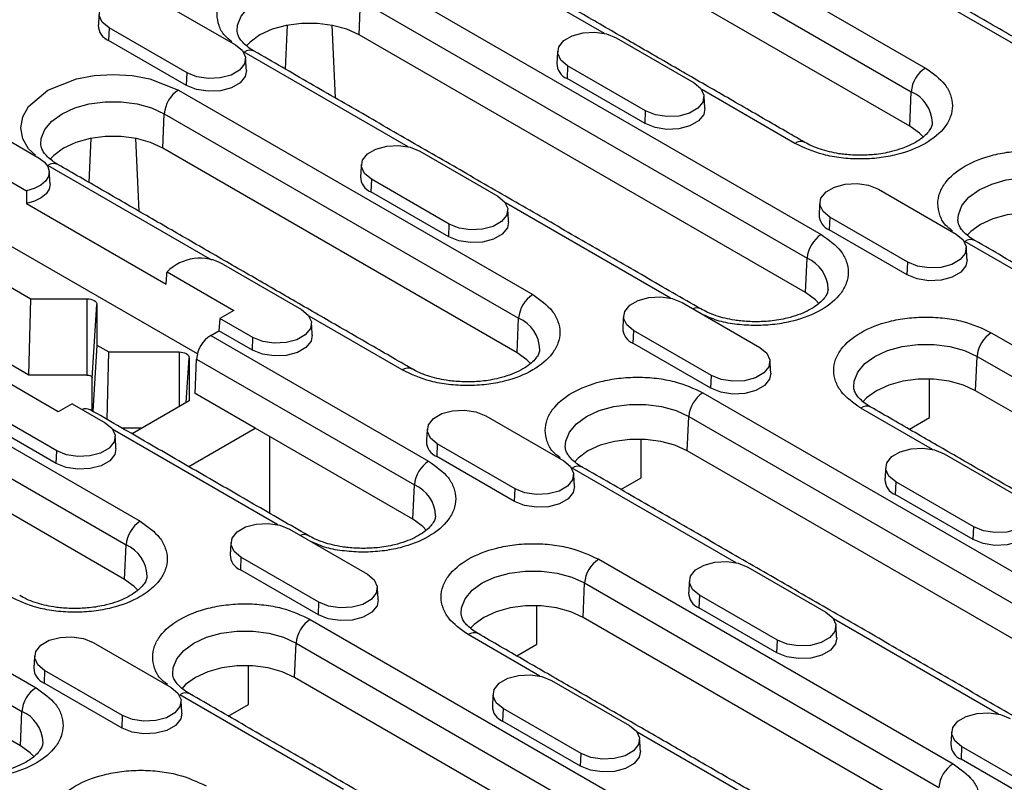
# Model space of a CAD drawing. Extents: x 274 to 5878, y 309 to 4347.
# Drawn here: x 2935 to 3013, y 2307 to 2368 of the extents above; entities that cross this region are included whole.
import ezdxf

# ---------------------------------------------------------------- set-up
doc = ezdxf.new("R2010")
doc.units = 0
doc.layers.add('DUENN-18', color=10, linetype='CONTINUOUS')

msp = doc.modelspace()

# ---------------------------------------------------------------- linework, layer by layer
at = {"layer": 'DUENN-18'}
for p, q in [((2978.6465, 2380.2077), (3006.9308, 2363.8795)), ((2977.5167, 2378.3174), (3005.801, 2361.9892)), ((3005.6793, 2359.2376), (2977.395, 2375.5658)), ((2981.311, 2366.6358), (2968.2239, 2374.1908)), ((2962.977, 2371.1619), (2998.6152, 2350.5884)), ((3015.798, 2364.7532), (3004.8094, 2371.0968)), ((2945.6439, 2369.3199), (2951.8664, 2365.7277)), ((2961.7255, 2366.52), (2961.8472, 2369.2716)), ((2961.8472, 2369.2716), (2997.4854, 2348.6981)), ((2941.773, 2367.0853), (2941.7285, 2366.0798)), ((2947.9955, 2363.4931), (2941.773, 2367.0853)), ((2955.9832, 2367.2987), (2955.8202, 2363.8008)), ((2959.5482, 2367.2987), (2959.8188, 2361.4924)), ((2947.9511, 2362.4876), (2941.7285, 2366.0798)), ((2997.3637, 2345.9465), (2961.7255, 2366.52)), ((2982.2437, 2366.2829), (2988.4662, 2362.6907)), ((2965.6415, 2357.59), (2952.5544, 2365.145)), ((2947.9511, 2362.4876), (2947.9955, 2363.4931)), ((2978.3728, 2364.0483), (2978.3284, 2363.0427)), ((2984.5954, 2360.4561), (2978.3728, 2364.0483)), ((2984.5509, 2359.4506), (2978.3284, 2363.0427)), ((2947.3075, 2362.1161), (2975.5918, 2345.7879)), ((2996.5082, 2357.8627), (2989.0776, 2362.1522)), ((3005.6793, 2359.2376), (3005.801, 2361.9892)), ((2929.9744, 2360.2741), (2936.1969, 2356.6819)), ((2984.5509, 2359.4506), (2984.5954, 2360.4561)), ((2925.4636, 2359.692), (2935.1885, 2354.0779)), ((2946.056, 2357.4742), (2946.1777, 2360.2258)), ((2946.1777, 2360.2258), (2974.462, 2343.8976)), ((2948.8156, 2341.0552), (2918.9314, 2358.3069)), ((2940.3137, 2358.2529), (2940.1507, 2354.755)), ((2943.8787, 2358.2529), (2944.1493, 2352.4466)), ((2974.3403, 2341.146), (2946.056, 2357.4742)), ((2966.5742, 2357.2371), (2972.7968, 2353.6449)), ((2949.972, 2348.5442), (2936.8849, 2356.0992)), ((2962.7034, 2355.0025), (2962.6589, 2353.9969)), ((2968.9259, 2351.4103), (2962.7034, 2355.0025)), ((2968.8814, 2350.4048), (2962.6589, 2353.9969)), ((3003.1741, 2354.2), (3009.3966, 2350.6078)), ((2922.3255, 2353.0819), (2935.5262, 2345.4613)), ((2935.172, 2353.0562), (2946.3215, 2346.6198)), ((2986.5719, 2345.5072), (2973.4082, 2353.1064)), ((2999.3032, 2351.9654), (2999.2587, 2350.9599)), ((3005.5257, 2348.3732), (2999.3032, 2351.9654)), ((2968.8814, 2350.4048), (2968.9259, 2351.4103)), ((3005.4813, 2347.3677), (2999.2587, 2350.9599)), ((3023.1717, 2342.4701), (3010.0846, 2350.0252)), ((2997.3637, 2345.9465), (2997.4854, 2348.6981)), ((2950.9047, 2348.1913), (2957.1273, 2344.5991)), ((3005.4813, 2347.3677), (3005.5257, 2348.3732)), ((2935.3699, 2339.3644), (2922.0236, 2347.0691)), ((2946.394, 2347.6091), (2951.7251, 2344.5315)), ((2935.3699, 2339.3644), (2935.5262, 2345.4613)), ((2935.5262, 2345.4613), (2940.0032, 2345.4613)), ((2940.0032, 2345.4613), (2940.0032, 2339.3644)), ((2940.4258, 2339.1204), (2940.8032, 2344.9995)), ((2940.8032, 2344.9995), (2940.8032, 2341.7619)), ((2951.7251, 2344.5315), (2950.6139, 2343.89)), ((2987.5046, 2345.1542), (2993.7271, 2341.562)), ((2915.9686, 2344.0245), (2944.2528, 2327.6963)), ((2950.6139, 2343.89), (2950.5249, 2342.9101)), ((2953.2564, 2342.3645), (2950.6139, 2343.89)), ((2965.1692, 2339.7711), (2957.7387, 2344.0606)), ((2974.3403, 2341.146), (2974.462, 2343.8976)), ((2949.8814, 2342.5386), (2950.5249, 2342.9101)), ((2949.8814, 2342.5386), (2967.2762, 2332.4968)), ((2953.2119, 2341.3589), (2950.5249, 2342.9101)), ((2953.2119, 2341.3589), (2953.2564, 2342.3645)), ((2983.6337, 2342.9196), (2983.5892, 2341.9141)), ((2989.8563, 2339.3274), (2983.6337, 2342.9196)), ((3012.1916, 2342.7509), (3040.4759, 2326.4227)), ((2914.8387, 2342.1342), (2943.123, 2325.806)), ((2940.8032, 2341.7619), (2940.4693, 2336.4794)), ((2940.8032, 2341.7619), (2941.7488, 2341.216)), ((2989.8118, 2338.3219), (2983.5892, 2341.9141)), ((2941.6105, 2335.8206), (2941.7488, 2341.216)), ((2941.7488, 2341.216), (2947.3571, 2341.216)), ((2947.3571, 2341.216), (2947.3571, 2336.8354)), ((2947.9267, 2337.1642), (2948.1571, 2340.7542)), ((2948.1571, 2340.7542), (2948.1571, 2337.2972)), ((2948.6299, 2337.8967), (2948.7516, 2340.6483)), ((2948.7516, 2340.6483), (2966.1464, 2330.6065)), ((3010.9401, 2338.109), (3011.0618, 2340.8606)), ((3011.0618, 2340.8606), (3039.3461, 2324.5324)), ((2943.0013, 2323.0544), (2914.717, 2339.3826)), ((2937.704, 2336.4373), (2932.3728, 2339.5149)), ((2940.0032, 2339.3644), (2935.3699, 2339.3644)), ((2940.4259, 2336.5045), (2940.4258, 2339.1204)), ((2989.8118, 2338.3219), (2989.8563, 2339.3274)), ((3007.2632, 2335.9669), (3007.2632, 2339.0517)), ((2953.4382, 2335.1209), (2948.6299, 2337.8967)), ((2989.1682, 2337.9504), (3024.8064, 2317.3769)), ((3039.2244, 2321.7808), (3010.9401, 2338.109)), ((2937.5869, 2333.3187), (2931.3644, 2336.9109)), ((2938.8152, 2337.0788), (2937.704, 2336.4373)), ((2938.8152, 2337.0788), (2941.4578, 2335.5533)), ((2948.1571, 2337.2972), (2943.6049, 2334.6693)), ((3007.5022, 2333.4243), (3001.769, 2336.734)), ((2937.5425, 2332.3131), (2931.3199, 2335.9053)), ((2971.8351, 2336.1084), (2978.0576, 2332.5162)), ((2987.9167, 2333.3085), (2988.0384, 2336.0601)), ((2988.0384, 2336.0601), (3023.6766, 2315.4866)), ((3005.6491, 2335.0351), (3007.2632, 2335.9669)), ((2944.384, 2335.1191), (2942.8257, 2335.1191)), ((2948.1304, 2332.0568), (2953.4382, 2335.1209)), ((2966.0247, 2327.8549), (2953.4382, 2335.1209)), ((2900.2991, 2334.9787), (2935.9373, 2314.4052)), ((2955.2329, 2327.4156), (2942.0692, 2335.0148)), ((2954.5696, 2334.4678), (2954.5696, 2328.3395)), ((2967.9642, 2333.8738), (2967.9198, 2332.8683)), ((2974.1868, 2330.2816), (2967.9642, 2333.8738)), ((2984.2398, 2331.1664), (2984.2398, 2334.2513)), ((2899.1693, 2333.0884), (2934.8074, 2312.5149)), ((2937.5425, 2332.3131), (2937.5869, 2333.3187)), ((2974.1423, 2329.2761), (2967.9198, 2332.8683)), ((3023.5549, 2312.735), (2987.9167, 2333.3085)), ((3008.4349, 2333.0714), (3014.6575, 2329.4792)), ((2991.8327, 2324.3785), (2978.7456, 2331.9336)), ((2982.6257, 2330.2346), (2984.2398, 2331.1664)), ((2966.0247, 2327.8549), (2966.1464, 2330.6065)), ((3004.5641, 2330.8368), (3004.5196, 2329.8313)), ((3010.7866, 2327.2446), (3004.5641, 2330.8368)), ((2934.6857, 2309.7633), (2899.0476, 2330.3368)), ((2974.1423, 2329.2761), (2974.1868, 2330.2816)), ((3010.7422, 2326.2391), (3004.5196, 2329.8313)), ((3010.7422, 2326.2391), (3010.7866, 2327.2446)), ((2956.1656, 2327.0626), (2962.3881, 2323.4704)), ((2943.0013, 2323.0544), (2943.123, 2325.806)), ((2952.2947, 2324.828), (2952.2503, 2323.8225)), ((2958.5173, 2321.2358), (2952.2947, 2324.828)), ((2980.8527, 2324.6593), (3009.1369, 2308.3311)), ((2958.4728, 2320.2303), (2952.2503, 2323.8225)), ((2992.7655, 2324.0256), (2998.988, 2320.4334)), ((2979.6012, 2320.0174), (2979.7229, 2322.769)), ((2979.7229, 2322.769), (3008.0071, 2306.4408)), ((2988.8946, 2321.791), (2988.8501, 2320.7855)), ((2995.1171, 2318.1988), (2988.8946, 2321.791)), ((2958.4728, 2320.2303), (2958.5173, 2321.2358)), ((2975.9242, 2317.8753), (2975.9242, 2320.9601)), ((2995.0727, 2317.1933), (2988.8501, 2320.7855)), ((2957.8293, 2319.8588), (2993.4675, 2299.2853)), ((3007.8854, 2303.6892), (2979.6012, 2320.0174)), ((3012.7631, 2312.2957), (2999.5994, 2319.8949)), ((2976.1632, 2315.3327), (2970.4301, 2318.6424)), ((2940.4961, 2318.0168), (2946.7187, 2314.4246)), ((2956.5778, 2315.2169), (2956.6995, 2317.9685)), ((2956.6995, 2317.9685), (2992.3376, 2297.395)), ((2974.3102, 2316.9435), (2975.9242, 2317.8753)), ((2995.0727, 2317.1933), (2995.1171, 2318.1988)), ((2936.6253, 2315.7822), (2936.5808, 2314.7767)), ((2942.8478, 2312.19), (2936.6253, 2315.7822)), ((2952.9008, 2313.0748), (2952.9008, 2316.1597)), ((2942.8033, 2311.1845), (2936.5808, 2314.7767)), ((2992.2159, 2294.6434), (2956.5778, 2315.2169)), ((2977.096, 2314.9798), (2983.3185, 2311.3876)), ((2960.4938, 2306.2869), (2947.4067, 2313.842)), ((2934.6857, 2309.7633), (2934.8074, 2312.5149)), ((2951.2868, 2312.143), (2952.9008, 2313.0748)), ((2973.2251, 2312.7452), (2973.1806, 2311.7397)), ((2979.4476, 2309.153), (2973.2251, 2312.7452)), ((2942.8033, 2311.1845), (2942.8478, 2312.19)), ((2979.4032, 2308.1475), (2973.1806, 2311.7397)), ((2997.0936, 2303.2499), (2983.9299, 2310.8491)), ((3009.825, 2309.7082), (3009.7805, 2308.7026)), ((3016.0475, 2306.116), (3009.825, 2309.7082)), ((2979.4032, 2308.1475), (2979.4476, 2309.153)), ((3016.003, 2305.1104), (3009.7805, 2308.7026))]:
    msp.add_line(p, q, dxfattribs=at)
at = {"layer": 'DUENN-18', "flags": 128}
for points in [[(2941.773, 2367.0853), (2941.2278, 2367.5348), (2940.9817, 2368.0649), (2941.0646, 2368.6116), (2941.4663, 2369.1089), (2942.1385, 2369.497), (2943, 2369.7289), (2943.947, 2369.7767), (2944.8652, 2369.6347), (2945.6439, 2369.3199)], [(2951.9964, 2366.8111), (2952.0299, 2367.2884), (2952.3175, 2368.0159), (2952.8783, 2368.6882), (2953.6842, 2369.2716), (2954.6948, 2369.7368), (2955.8593, 2370.0605), (2957.1194, 2370.2266), (2958.412, 2370.2266), (2959.6721, 2370.0605), (2960.8366, 2369.7368), (2961.8472, 2369.2716)], [(2961.7255, 2366.52), (2960.7451, 2366.9714), (2959.6153, 2367.2855), (2958.3927, 2367.4465), (2957.1387, 2367.4465), (2955.9161, 2367.2855), (2954.7863, 2366.9714), (2953.8059, 2366.52), (2953.0241, 2365.954), (2952.7343, 2365.6534)], [(2978.3728, 2364.0483), (2977.8276, 2364.4978), (2977.5816, 2365.0279), (2977.6644, 2365.5745), (2978.0662, 2366.0719), (2978.7383, 2366.4599), (2979.5999, 2366.6918), (2980.5468, 2366.7397), (2981.465, 2366.5976), (2982.2437, 2366.2829)], [(2951.8664, 2365.7277), (2952.4116, 2365.2782), (2952.6577, 2364.7481), (2952.5748, 2364.2015), (2952.1731, 2363.7041), (2951.5009, 2363.3161), (2950.6394, 2363.0842), (2949.6924, 2363.0363), (2948.7742, 2363.1784), (2947.9955, 2363.4931)], [(2952.729, 2363.6905), (2952.6356, 2363.2122), (2952.2246, 2362.7034), (2951.537, 2362.3065), (2950.6557, 2362.0692), (2949.6869, 2362.0203), (2948.7476, 2362.1656), (2947.9511, 2362.4876)], [(2935.9035, 2356.9329), (2935.3326, 2357.4178), (2934.8827, 2358.2359), (2934.7263, 2359.1077), (2934.8827, 2359.9795), (2935.3326, 2360.7975), (2936.8849, 2362.1161), (2939.1691, 2363.0122), (2940.5861, 2363.2719), (2942.0962, 2363.3622), (2943.6064, 2363.2719), (2945.0234, 2363.0122), (2947.3075, 2362.1161), (2947.3075, 2362.1161)], [(2988.4662, 2362.6907), (2989.0115, 2362.2412), (2989.2575, 2361.7111), (2989.1747, 2361.1644), (2988.7729, 2360.6671), (2988.1008, 2360.279), (2987.2392, 2360.0471), (2986.2923, 2359.9993), (2985.3741, 2360.1413), (2984.5954, 2360.4561)], [(2936.327, 2357.7653), (2936.3604, 2358.2426), (2936.648, 2358.9701), (2937.2089, 2359.6424), (2938.0147, 2360.2258), (2939.0253, 2360.691), (2940.1898, 2361.0147), (2941.45, 2361.1808), (2942.7425, 2361.1808), (2944.0026, 2361.0147), (2945.1672, 2360.691), (2946.1777, 2360.2258)], [(2989.3289, 2360.6534), (2989.2354, 2360.1752), (2988.8244, 2359.6664), (2988.1368, 2359.2694), (2987.2555, 2359.0322), (2986.2868, 2358.9833), (2985.3475, 2359.1286), (2984.5509, 2359.4506)], [(3006.7458, 2358.377), (3006.4611, 2358.6717), (3005.6793, 2359.2376)], [(2946.056, 2357.4742), (2945.0756, 2357.9256), (2943.9458, 2358.2397), (2942.7232, 2358.4007), (2941.4692, 2358.4007), (2940.2467, 2358.2397), (2939.1168, 2357.9256), (2938.1364, 2357.4742), (2937.3546, 2356.9082), (2937.0481, 2356.5877)], [(2962.7034, 2355.0025), (2962.1581, 2355.452), (2961.9121, 2355.9821), (2961.9949, 2356.5287), (2962.3967, 2357.0261), (2963.0688, 2357.4141), (2963.9304, 2357.646), (2964.8773, 2357.6939), (2965.7955, 2357.5518), (2966.5742, 2357.2371)], [(2936.1969, 2356.6819), (2936.6174, 2356.3689), (2936.8899, 2356.0054), (2936.9972, 2355.6142), (2936.9327, 2355.2199), (2936.7002, 2354.8472), (2936.3145, 2354.5196), (2935.7998, 2354.2577), (2935.1885, 2354.0779)], [(3009.5267, 2351.6912), (3009.5601, 2352.1686), (3009.8477, 2352.896), (3010.4085, 2353.5683), (3011.2144, 2354.1517), (3012.225, 2354.6169), (3013.3895, 2354.9407), (3014.6496, 2355.1067), (3015.9422, 2355.1067), (3017.2023, 2354.9407), (3018.3669, 2354.6169), (3019.3774, 2354.1517)], [(2937.0596, 2354.6447), (2937.0605, 2354.6268), (2936.9896, 2354.2208), (2936.7448, 2353.838), (2936.3417, 2353.5028), (2935.8061, 2353.2366), (2935.172, 2353.0562)], [(2999.3032, 2351.9654), (2998.758, 2352.415), (2998.5119, 2352.945), (2998.5948, 2353.4917), (2998.9965, 2353.989), (2999.6687, 2354.3771), (3000.5302, 2354.609), (3001.4772, 2354.6568), (3002.3954, 2354.5148), (3003.1741, 2354.2)], [(2972.7968, 2353.6449), (2973.342, 2353.1954), (2973.588, 2352.6653), (2973.5052, 2352.1186), (2973.1034, 2351.6213), (2972.4313, 2351.2332), (2971.5697, 2351.0013), (2970.6228, 2350.9535), (2969.7046, 2351.0955), (2968.9259, 2351.4103)], [(2973.6594, 2351.6076), (2973.5659, 2351.1294), (2973.155, 2350.6206), (2972.4673, 2350.2236), (2971.586, 2349.9864), (2970.6173, 2349.9375), (2969.678, 2350.0828), (2968.8814, 2350.4048)], [(3019.2557, 2351.4001), (3018.2753, 2351.8515), (3017.1455, 2352.1656), (3015.9229, 2352.3267), (3014.6689, 2352.3267), (3013.4464, 2352.1656), (3012.3165, 2351.8515), (3011.3361, 2351.4001), (3010.5543, 2350.8341), (3010.2478, 2350.5136)], [(3009.3966, 2350.6078), (3009.9418, 2350.1583), (3010.1879, 2349.6283), (3010.105, 2349.0816), (3009.7033, 2348.5842), (3009.0311, 2348.1962), (3008.1696, 2347.9643), (3007.2226, 2347.9165), (3006.3044, 2348.0585), (3005.5257, 2348.3732)], [(3010.2592, 2348.5706), (3010.1658, 2348.0923), (3009.7548, 2347.5836), (3009.0672, 2347.1866), (3008.1859, 2346.9494), (3007.2171, 2346.9004), (3006.2778, 2347.0457), (3005.4813, 2347.3677)], [(2940.0032, 2345.4613), (2940.1593, 2345.4524), (2940.3093, 2345.4262), (2940.4476, 2345.3835), (2940.5689, 2345.326), (2940.6684, 2345.2561), (2940.7423, 2345.1762), (2940.7878, 2345.0896), (2940.8032, 2344.9995)], [(2983.6337, 2342.9196), (2983.0885, 2343.3692), (2982.8425, 2343.8992), (2982.9253, 2344.4459), (2983.327, 2344.9432), (2983.9992, 2345.3313), (2984.8607, 2345.5632), (2985.8077, 2345.611), (2986.7259, 2345.469), (2987.5046, 2345.1542)], [(2998.4302, 2345.0859), (2998.1455, 2345.3805), (2997.3637, 2345.9465)], [(2957.1273, 2344.5991), (2957.6725, 2344.1496), (2957.9185, 2343.6195), (2957.8357, 2343.0728), (2957.434, 2342.5755), (2956.7618, 2342.1874), (2955.9003, 2341.9555), (2954.9533, 2341.9077), (2954.0351, 2342.0497), (2953.2564, 2342.3645)], [(2957.9899, 2342.5618), (2957.8964, 2342.0836), (2957.4855, 2341.5748), (2956.7979, 2341.1778), (2955.9165, 2340.9406), (2954.9478, 2340.8917), (2954.0085, 2341.037), (2953.2119, 2341.3589)], [(2993.7271, 2341.562), (2994.2724, 2341.1125), (2994.5184, 2340.5825), (2994.4355, 2340.0358), (2994.0338, 2339.5384), (2993.3616, 2339.1504), (2992.5001, 2338.9185), (2991.5531, 2338.8707), (2990.6349, 2339.0127), (2989.8563, 2339.3274)], [(3001.2111, 2338.4001), (3001.2445, 2338.8774), (3001.5322, 2339.6049), (3002.093, 2340.2772), (3002.8989, 2340.8606), (3003.9094, 2341.3258), (3005.0739, 2341.6495), (3006.3341, 2341.8156), (3007.6266, 2341.8156), (3008.8867, 2341.6495), (3010.0513, 2341.3258), (3011.0618, 2340.8606)], [(2947.3571, 2341.216), (2947.5132, 2341.2071), (2947.6632, 2341.1808), (2947.8016, 2341.1382), (2947.9228, 2341.0807), (2948.0223, 2341.0107), (2948.0962, 2340.9309), (2948.1417, 2340.8443), (2948.1571, 2340.7542)], [(2975.4069, 2340.2854), (2975.1221, 2340.5801), (2974.3403, 2341.146)], [(2940.0032, 2339.3644), (2940.0856, 2339.3597), (2940.1649, 2339.3458), (2940.238, 2339.3233), (2940.3021, 2339.2929), (2940.3546, 2339.2559), (2940.3937, 2339.2138), (2940.4177, 2339.168), (2940.4258, 2339.1204)], [(2994.5898, 2339.5248), (2994.4963, 2339.0465), (2994.0853, 2338.5378), (2993.3977, 2338.1408), (2992.5164, 2337.9036), (2991.5477, 2337.8546), (2990.6084, 2337.9999), (2989.8118, 2338.3219)], [(3010.9401, 2338.109), (3009.9597, 2338.5604), (3008.8299, 2338.8745), (3007.6073, 2339.0355), (3006.3533, 2339.0355), (3005.1308, 2338.8745), (3004.001, 2338.5604), (3003.0205, 2338.109), (3002.2387, 2337.543), (3001.9322, 2337.2225)], [(2978.1877, 2333.5996), (2978.2211, 2334.077), (2978.5088, 2334.8044), (2979.0696, 2335.4767), (2979.8755, 2336.0601), (2980.886, 2336.5253), (2982.0505, 2336.8491), (2983.3107, 2337.0151), (2984.6032, 2337.0151), (2985.8633, 2336.8491), (2987.0279, 2336.5253), (2988.0384, 2336.0601)], [(2967.9642, 2333.8738), (2967.419, 2334.3234), (2967.173, 2334.8534), (2967.2558, 2335.4001), (2967.6576, 2335.8974), (2968.3297, 2336.2855), (2969.1912, 2336.5174), (2970.1382, 2336.5652), (2971.0564, 2336.4232), (2971.8351, 2336.1084)], [(2941.4578, 2335.5533), (2942.003, 2335.1038), (2942.2491, 2334.5737), (2942.1662, 2334.027), (2941.7645, 2333.5297), (2941.0923, 2333.1416), (2940.2308, 2332.9097), (2939.2838, 2332.8619), (2938.3656, 2333.0039), (2937.5869, 2333.3187)], [(2987.9167, 2333.3085), (2986.9363, 2333.7599), (2985.8065, 2334.074), (2984.5839, 2334.2351), (2983.3299, 2334.2351), (2982.1074, 2334.074), (2980.9776, 2333.7599), (2979.9971, 2333.3085), (2979.2153, 2332.7425), (2978.9088, 2332.422)], [(3004.5641, 2330.8368), (3004.0188, 2331.2863), (3003.7728, 2331.8164), (3003.8557, 2332.3631), (3004.2574, 2332.8604), (3004.9296, 2333.2484), (3005.7911, 2333.4804), (3006.7381, 2333.5282), (3007.6563, 2333.3862), (3008.4349, 2333.0714)], [(2942.3204, 2333.516), (2942.2269, 2333.0378), (2941.816, 2332.529), (2941.1284, 2332.132), (2940.247, 2331.8948), (2939.2783, 2331.8459), (2938.339, 2331.9912), (2937.5425, 2332.3131)], [(2978.0576, 2332.5162), (2978.6029, 2332.0667), (2978.8489, 2331.5366), (2978.766, 2330.99), (2978.3643, 2330.4926), (2977.6921, 2330.1046), (2976.8306, 2329.8727), (2975.8836, 2329.8248), (2974.9654, 2329.9669), (2974.1868, 2330.2816)], [(2978.9203, 2330.479), (2978.8268, 2330.0007), (2978.4158, 2329.4919), (2977.7282, 2329.095), (2976.8469, 2328.8578), (2975.8782, 2328.8088), (2974.9389, 2328.9541), (2974.1423, 2329.2761)], [(3014.6575, 2329.4792), (3015.2027, 2329.0297), (3015.4487, 2328.4996), (3015.3659, 2327.9529), (3014.9642, 2327.4556), (3014.292, 2327.0676), (3013.4305, 2326.8356), (3012.4835, 2326.7878), (3011.5653, 2326.9298), (3010.7866, 2327.2446)], [(2952.2947, 2324.828), (2951.7495, 2325.2776), (2951.5035, 2325.8076), (2951.5863, 2326.3543), (2951.9881, 2326.8516), (2952.6602, 2327.2397), (2953.5218, 2327.4716), (2954.4687, 2327.5194), (2955.3869, 2327.3774), (2956.1656, 2327.0626)], [(2967.0913, 2326.9943), (2966.8066, 2327.2889), (2966.0247, 2327.8549)], [(3015.5201, 2327.4419), (3015.4266, 2326.9637), (3015.0157, 2326.4549), (3014.3281, 2326.058), (3013.4467, 2325.8207), (3012.478, 2325.7718), (3011.5387, 2325.9171), (3010.7422, 2326.2391)], [(2988.8946, 2321.791), (2988.3494, 2322.2405), (2988.1033, 2322.7706), (2988.1862, 2323.3173), (2988.5879, 2323.8146), (2989.2601, 2324.2026), (2990.1216, 2324.4346), (2991.0686, 2324.4824), (2991.9868, 2324.3403), (2992.7655, 2324.0256)], [(2962.3881, 2323.4704), (2962.9334, 2323.0209), (2963.1794, 2322.4908), (2963.0966, 2321.9442), (2962.6948, 2321.4468), (2962.0227, 2321.0588), (2961.1611, 2320.8269), (2960.2142, 2320.779), (2959.296, 2320.9211), (2958.5173, 2321.2358)], [(2969.8721, 2320.3085), (2969.9056, 2320.7858), (2970.1932, 2321.5133), (2970.754, 2322.1856), (2971.5599, 2322.769), (2972.5704, 2323.2342), (2973.735, 2323.5579), (2974.9951, 2323.724), (2976.2876, 2323.724), (2977.5478, 2323.5579), (2978.7123, 2323.2342), (2979.7229, 2322.769)], [(2944.0679, 2322.1938), (2943.7832, 2322.4885), (2943.0013, 2323.0544)], [(2963.2508, 2321.4332), (2963.1573, 2320.9549), (2962.7463, 2320.4461), (2962.0587, 2320.0492), (2961.1774, 2319.812), (2960.2087, 2319.763), (2959.2694, 2319.9083), (2958.4728, 2320.2303)], [(2979.6012, 2320.0174), (2978.6208, 2320.4688), (2977.4909, 2320.7829), (2976.2684, 2320.9439), (2975.0144, 2320.9439), (2973.7918, 2320.7829), (2972.662, 2320.4688), (2971.6816, 2320.0174), (2970.8997, 2319.4514), (2970.5932, 2319.1309)], [(2998.988, 2320.4334), (2999.5332, 2319.9839), (2999.7793, 2319.4538), (2999.6964, 2318.9071), (2999.2947, 2318.4098), (2998.6225, 2318.0218), (2997.761, 2317.7898), (2996.814, 2317.742), (2995.8958, 2317.884), (2995.1171, 2318.1988)], [(2946.8487, 2315.508), (2946.8822, 2315.9854), (2947.1698, 2316.7128), (2947.7306, 2317.3851), (2948.5365, 2317.9685), (2949.547, 2318.4337), (2950.7116, 2318.7575), (2951.9717, 2318.9235), (2953.2642, 2318.9235), (2954.5244, 2318.7574), (2955.6889, 2318.4337), (2956.6995, 2317.9685)], [(2936.6253, 2315.7822), (2936.08, 2316.2318), (2935.834, 2316.7618), (2935.9168, 2317.3085), (2936.3186, 2317.8058), (2936.9907, 2318.1939), (2937.8523, 2318.4258), (2938.7992, 2318.4736), (2939.7174, 2318.3316), (2940.4961, 2318.0168)], [(2999.8506, 2318.3961), (2999.7572, 2317.9179), (2999.3462, 2317.4091), (2998.6586, 2317.0122), (2997.7773, 2316.7749), (2996.8085, 2316.726), (2995.8692, 2316.8713), (2995.0727, 2317.1933)], [(2956.5778, 2315.2169), (2955.5974, 2315.6683), (2954.4675, 2315.9824), (2953.245, 2316.1435), (2951.991, 2316.1435), (2950.7684, 2315.9824), (2949.6386, 2315.6683), (2948.6582, 2315.2169), (2947.8763, 2314.6509), (2947.5698, 2314.3304)], [(2973.2251, 2312.7452), (2972.6799, 2313.1947), (2972.4338, 2313.7248), (2972.5167, 2314.2714), (2972.9184, 2314.7688), (2973.5906, 2315.1568), (2974.4521, 2315.3888), (2975.3991, 2315.4366), (2976.3173, 2315.2945), (2977.096, 2314.9798)], [(2946.7187, 2314.4246), (2947.2639, 2313.9751), (2947.5099, 2313.445), (2947.4271, 2312.8984), (2947.0253, 2312.401), (2946.3532, 2312.013), (2945.4916, 2311.7811), (2944.5447, 2311.7332), (2943.6265, 2311.8753), (2942.8478, 2312.19)], [(2947.5813, 2312.3874), (2947.4878, 2311.9091), (2947.0769, 2311.4003), (2946.3892, 2311.0034), (2945.5079, 2310.7661), (2944.5392, 2310.7172), (2943.5999, 2310.8625), (2942.8033, 2311.1845)], [(3009.825, 2309.7082), (3009.2797, 2310.1577), (3009.0337, 2310.6877), (3009.1165, 2311.2344), (3009.5183, 2311.7318), (3010.1904, 2312.1198), (3011.052, 2312.3517), (3011.9989, 2312.3995), (3012.9171, 2312.2575), (3013.6958, 2311.9428)], [(2983.3185, 2311.3876), (2983.8637, 2310.9381), (2984.1098, 2310.408), (2984.0269, 2309.8613), (2983.6252, 2309.364), (2982.953, 2308.976), (2982.0915, 2308.744), (2981.1445, 2308.6962), (2980.2263, 2308.8382), (2979.4476, 2309.153)], [(2935.7523, 2308.9027), (2935.4676, 2309.1973), (2934.6857, 2309.7633)], [(2984.1812, 2309.3503), (2984.0877, 2308.8721), (2983.6767, 2308.3633), (2982.9891, 2307.9664), (2982.1078, 2307.7291), (2981.139, 2307.6802), (2980.1997, 2307.8255), (2979.4032, 2308.1475)]]:
    msp.add_lwpolyline(points, dxfattribs=at)
at = {"layer": 'DUENN-18'}
for centre, radius, start, end in [((2942.2236, 2367.2963), 1.3134, 180.593498, 247.85304), ((2953.0217, 2364.5044), 0.793, 65.201796, 126.108001), ((2978.8235, 2364.2592), 1.3134, 180.59449, 247.851965), ((3008.2699, 2361.7964), 2.4765, 122.734239, 175.533722), ((2948.6467, 2360.0329), 2.4765, 122.734546, 175.533168), ((3004.6958, 2359.424), 2.7931, 1.765518, 66.69313), ((2996.9727, 2357.2477), 0.7707, 63.975896, 127.06942), ((2937.3523, 2355.4586), 0.793, 65.202246, 126.108123), ((2963.154, 2355.2134), 1.3134, 180.593679, 247.852776), ((2999.7539, 2352.1764), 1.3134, 180.594344, 247.852111), ((2999.9543, 2348.5052), 2.4765, 122.734274, 175.53344), ((3010.5495, 2349.4091), 0.7718, 64.269565, 127.040804), ((2949.0279, 2344.9669), 3.7308, 59.797462, 134.910118), ((2996.3802, 2346.1329), 2.7931, 1.766227, 66.692793), ((2976.931, 2343.7047), 2.4765, 122.734546, 175.533168), ((2988.6736, 2344.0166), 0.7096, 63.041078, 115.619042), ((2973.3569, 2341.3324), 2.7931, 1.765344, 66.693675), ((2984.0844, 2343.1306), 1.3134, 180.593532, 247.852922), ((2951.2205, 2340.4554), 2.4765, 122.734274, 175.53344), ((3013.5308, 2340.6677), 2.4765, 122.734274, 175.53344), ((2965.6337, 2339.1561), 0.7707, 63.975896, 127.06942), ((2990.5074, 2335.8672), 2.4765, 122.734546, 175.533168), ((2939.9398, 2335.9444), 0.73, 64.091564, 114.85588), ((3002.2364, 2336.0934), 0.793, 65.201796, 126.108001), ((2968.4149, 2334.0848), 1.3134, 180.593532, 247.852922), ((2968.6154, 2330.4136), 2.4765, 122.734274, 175.53344), ((2979.213, 2331.2929), 0.793, 65.202246, 126.108123), ((2965.0413, 2328.0413), 2.7931, 1.765516, 66.693133), ((3005.0147, 2331.0477), 1.3134, 180.593501, 247.852954), ((2945.592, 2325.6131), 2.4765, 122.734542, 175.533296), ((2957.3344, 2325.9031), 0.7294, 63.904071, 114.863192), ((2942.0179, 2323.2408), 2.7931, 1.765874, 66.69296), ((2952.7454, 2325.039), 1.3133, 180.592905, 247.85355), ((2982.1918, 2322.5761), 2.4765, 122.734274, 175.53344), ((2989.3452, 2322.0019), 1.3134, 180.593501, 247.852954), ((2959.1684, 2317.7756), 2.4765, 122.734542, 175.533296), ((2970.8974, 2318.0018), 0.793, 65.201796, 126.108001), ((2937.0759, 2315.9932), 1.3134, 180.59383, 247.853007), ((2937.2764, 2312.322), 2.4765, 122.734542, 175.533296), ((2947.874, 2313.2013), 0.793, 65.201822, 126.108262), ((2933.7023, 2309.9497), 2.7931, 1.765871, 66.692963), ((2973.6757, 2312.9561), 1.3133, 180.592873, 247.853582), ((3010.2756, 2309.9191), 1.3134, 180.593316, 247.853055), ((3010.4761, 2306.2479), 2.4765, 122.734274, 175.53344)]:
    msp.add_arc(centre, radius, start, end, dxfattribs=at)
for points in [[(3016.598, 2364.8324), (2984.6367, 2383.2832)], [(2997.3081, 2357.9419), (2969.0238, 2374.2701)], [(2940.9732, 2368.2612), (2940.9103, 2367.2827)], [(2988.9925, 2344.6508), (2953.3543, 2365.2242)], [(2977.573, 2365.2241), (2977.5102, 2364.2456)], [(2952.729, 2363.6905), (2952.6662, 2364.669)], [(2989.3289, 2360.6534), (2989.266, 2361.6319)], [(2937.0596, 2354.6447), (2936.9967, 2355.6232)], [(2965.9691, 2339.8503), (2937.6849, 2356.1784)], [(2961.9036, 2356.1783), (2961.8407, 2355.1998)], [(2935.1885, 2354.0779), (2935.172, 2353.0562)], [(2973.6594, 2351.6076), (2973.5966, 2352.5861)], [(2998.5034, 2353.1413), (2998.4406, 2352.1628)], [(3046.5227, 2329.5309), (3010.8845, 2350.1044)], [(3010.2592, 2348.5706), (3010.1964, 2349.5491)], [(2946.3215, 2346.6198), (2946.394, 2347.6091)], [(2982.8339, 2344.0955), (2982.7711, 2343.117)], [(2957.9899, 2342.5618), (2957.9271, 2343.5403)], [(2994.5898, 2339.5248), (2994.5269, 2340.5033)], [(3030.8532, 2320.4851), (3002.569, 2336.8132)], [(2957.6535, 2326.5592), (2940.2587, 2336.601)], [(2942.3204, 2333.516), (2942.2576, 2334.4945)], [(2967.1644, 2335.0497), (2967.1016, 2334.0712)], [(3015.1838, 2311.4393), (2979.5456, 2332.0128)], [(3003.7643, 2332.0126), (3003.7014, 2331.0341)], [(2978.9203, 2330.479), (2978.8574, 2331.4575)], [(2951.4949, 2326.0039), (2951.4321, 2325.0254)], [(2988.0948, 2322.9668), (2988.0319, 2321.9883)], [(2963.2508, 2321.4332), (2963.188, 2322.4117)], [(2999.8506, 2318.3961), (2999.7878, 2319.3746)], [(2999.5143, 2302.3935), (2971.23, 2318.7216)], [(2935.8255, 2316.9581), (2935.7626, 2315.9796)], [(2983.8448, 2293.3477), (2948.2066, 2313.9212)], [(2972.4253, 2313.921), (2972.3625, 2312.9425)], [(2947.5813, 2312.3874), (2947.5185, 2313.3659)], [(3009.0252, 2310.884), (3008.9623, 2309.9055)], [(2984.1812, 2309.3503), (2984.1183, 2310.3288)]]:
    msp.add_open_spline(points, degree=1, dxfattribs=at)
for points, knots in [([(2951.5729, 2365.9787), (2951.3664, 2366.1354), (2950.8574, 2366.5214), (2950.5158, 2367.2871), (2950.3389, 2368.1519), (2950.5011, 2369.0259), (2951.0836, 2370.0893), (2952.4287, 2371.2346), (2954.412, 2372.0107), (2956.2548, 2372.3477), (2957.7666, 2372.4389), (2959.2729, 2372.3459), (2961.1364, 2372.0204), (2962.2519, 2371.5001), (2962.977, 2371.1619)], [0, 0, 0, 0, 0.047638, 0.1173682, 0.1885785, 0.2597881, 0.3295185, 0.4590522, 0.5885859, 0.6583158, 0.7295259, 0.8007358, 0.8704664, 1, 1, 1, 1]), ([(2953.3578, 2365.2259), (2953.3404, 2365.2348), (2953.1198, 2365.3471), (2952.7958, 2365.5916), (2952.4095, 2365.9386), (2952.1606, 2366.2758), (2952.0244, 2366.567), (2952.0105, 2366.7215), (2952.0036, 2366.798)], [0, 0, 0, 0, 0.016217, 0.2047456, 0.3947887, 0.5893859, 0.7968003, 1, 1, 1, 1]), ([(3006.9308, 2363.8795), (3007.5167, 2363.4609), (3008.418, 2362.817), (3008.9818, 2361.7412), (3009.1429, 2360.8716), (3008.985, 2359.9989), (3008.4012, 2358.9351), (3007.0566, 2357.79), (3005.0731, 2357.0138), (3003.2303, 2356.6768), (3001.7185, 2356.5856), (3000.2122, 2356.6787), (2998.3488, 2357.0041), (2997.2333, 2357.5244), (2996.5082, 2357.8627)], [0, 0, 0, 0, 0.1197284, 0.1841802, 0.2500001, 0.3158196, 0.3802716, 0.5000001, 0.6197285, 0.6841801, 0.75, 0.8158196, 0.8802716, 1, 1, 1, 1]), ([(3007.4773, 2359.5061), (3007.4679, 2359.4133), (3007.4504, 2359.2388), (3007.2646, 2358.8941), (3006.9409, 2358.5154), (3006.455, 2358.1255), (3005.8299, 2357.7625), (3005.0815, 2357.4452), (3004.3048, 2357.2115), (3003.5482, 2357.0559), (3002.7143, 2356.9385), (3002.0986, 2356.9209), (3001.7195, 2356.9101)], [0, 0, 0, 0, 0.1187714, 0.2233548, 0.3270481, 0.4295464, 0.5309284, 0.6301046, 0.7329007, 0.8090673, 0.8824322, 1, 1, 1, 1]), ([(3001.7195, 2356.9101), (3001.3114, 2356.9223), (3000.7374, 2356.9396), (2999.9201, 2357.0522), (2999.2528, 2357.1833), (2998.5238, 2357.3924), (2997.8572, 2357.6462), (2997.4889, 2357.8469), (2997.3118, 2357.9434)], [0, 0, 0, 0, 0.2434718, 0.3424575, 0.5043208, 0.6686452, 0.8406179, 1, 1, 1, 1]), ([(2937.6884, 2356.1801), (2937.6709, 2356.189), (2937.4503, 2356.3013), (2937.1263, 2356.5458), (2936.74, 2356.8928), (2936.4911, 2357.23), (2936.355, 2357.5212), (2936.341, 2357.6757), (2936.3341, 2357.7522)], [0, 0, 0, 0, 0.016217, 0.2047452, 0.3947884, 0.5893857, 0.7968002, 1, 1, 1, 1]), ([(3009.1032, 2350.8588), (3008.8966, 2351.0155), (3008.3876, 2351.4015), (3008.046, 2352.1673), (3007.8691, 2353.032), (3008.0313, 2353.9061), (3008.6138, 2354.9695), (3009.9589, 2356.1147), (3011.9422, 2356.8908), (3013.785, 2357.2279), (3015.2968, 2357.3191), (3016.8031, 2357.226), (3018.6666, 2356.9006), (3019.7821, 2356.3802), (3020.5072, 2356.042)], [0, 0, 0, 0, 0.04763791, 0.11736829, 0.18857818, 0.25978843, 0.32951835, 0.45905205, 0.58858575, 0.65831616, 0.72952598, 0.80073622, 0.87046634, 1, 1, 1, 1]), ([(3010.8882, 2350.1059), (3010.8707, 2350.1148), (3010.6501, 2350.2272), (3010.326, 2350.4717), (3009.9397, 2350.8187), (3009.6908, 2351.1559), (3009.5546, 2351.4472), (3009.5407, 2351.6016), (3009.5338, 2351.6781)], [0, 0, 0, 0, 0.0162693, 0.2047872, 0.39482, 0.5894068, 0.7968098, 1, 1, 1, 1]), ([(2998.6152, 2350.5884), (2999.2011, 2350.1698), (3000.1024, 2349.5258), (3000.6662, 2348.4501), (3000.8274, 2347.5805), (3000.6694, 2346.7078), (3000.0856, 2345.644), (2998.7411, 2344.4989), (2996.7574, 2343.7226), (2994.915, 2343.386), (2993.402, 2343.2934), (2991.9004, 2343.3916), (2990.4113, 2343.6296), (2989.6063, 2343.9928), (2989.1955, 2344.1781)], [0, 0, 0, 0, 0.1263719, 0.1944003, 0.263872, 0.3333441, 0.401372, 0.527744, 0.6541159, 0.7221443, 0.791616, 0.8610881, 0.9291162, 1, 1, 1, 1]), ([(2999.1617, 2346.215), (2999.1524, 2346.1222), (2999.1348, 2345.9477), (2998.949, 2345.603), (2998.6254, 2345.2242), (2998.1394, 2344.8343), (2997.5143, 2344.4714), (2996.766, 2344.154), (2995.9892, 2343.9204), (2995.2327, 2343.7648), (2994.3987, 2343.6474), (2993.783, 2343.6298), (2993.4039, 2343.619)], [0, 0, 0, 0, 0.11877152, 0.22335401, 0.32704741, 0.42954697, 0.5309278, 0.63010416, 0.73290036, 0.80906807, 0.88243308, 1, 1, 1, 1]), ([(2975.5918, 2345.7879), (2976.1777, 2345.3693), (2977.079, 2344.7254), (2977.6428, 2343.6496), (2977.8039, 2342.78), (2977.646, 2341.9073), (2977.0622, 2340.8435), (2975.7177, 2339.6984), (2973.7341, 2338.9222), (2971.8914, 2338.5852), (2970.3796, 2338.494), (2968.8733, 2338.5871), (2967.0098, 2338.9125), (2965.8943, 2339.4328), (2965.1692, 2339.7711)], [0, 0, 0, 0, 0.1197284, 0.1841802, 0.2500001, 0.3158196, 0.3802716, 0.5000001, 0.6197285, 0.6841801, 0.75, 0.8158196, 0.8802716, 1, 1, 1, 1]), ([(2993.4039, 2343.619), (2992.9958, 2343.6312), (2992.4218, 2343.6485), (2991.6045, 2343.7611), (2990.9373, 2343.8922), (2990.2082, 2344.1013), (2989.5416, 2344.3551), (2989.1733, 2344.5558), (2988.9962, 2344.6523)], [0, 0, 0, 0, 0.2434715, 0.3424583, 0.5043214, 0.6686457, 0.840618, 1, 1, 1, 1]), ([(3001.769, 2336.734), (3001.1831, 2337.1526), (3000.2818, 2337.7966), (2999.718, 2338.8724), (2999.5569, 2339.7419), (2999.7149, 2340.6147), (3000.2986, 2341.6785), (3001.6432, 2342.8235), (3003.6267, 2343.5997), (3005.4695, 2343.9367), (3006.9813, 2344.0279), (3008.4876, 2343.9349), (3010.351, 2343.6094), (3011.4665, 2343.0891), (3012.1916, 2342.7509)], [0, 0, 0, 0, 0.1197284, 0.1841802, 0.2500001, 0.3158196, 0.3802716, 0.5000001, 0.6197285, 0.6841801, 0.75, 0.8158196, 0.8802716, 1, 1, 1, 1]), ([(2976.1383, 2341.4145), (2976.129, 2341.3217), (2976.1114, 2341.1472), (2975.9256, 2340.8025), (2975.602, 2340.4237), (2975.116, 2340.0338), (2974.4909, 2339.6709), (2973.7425, 2339.3535), (2972.9658, 2339.1199), (2972.2093, 2338.9643), (2971.3753, 2338.8469), (2970.7596, 2338.8293), (2970.3805, 2338.8185)], [0, 0, 0, 0, 0.1187714, 0.2233548, 0.3270481, 0.4295463, 0.5309283, 0.6301046, 0.7329007, 0.8090672, 0.8824332, 1, 1, 1, 1]), ([(2970.3805, 2338.8185), (2969.9724, 2338.8307), (2969.3984, 2338.848), (2968.5811, 2338.9606), (2967.9139, 2339.0917), (2967.1849, 2339.3008), (2966.5182, 2339.5546), (2966.1499, 2339.7553), (2965.9728, 2339.8518)], [0, 0, 0, 0, 0.2434717, 0.3424586, 0.5043209, 0.6686453, 0.8406179, 1, 1, 1, 1]), ([(2977.7642, 2332.7672), (2977.5576, 2332.9239), (2977.0487, 2333.3099), (2976.707, 2334.0757), (2976.5301, 2334.9404), (2976.6923, 2335.8145), (2977.2748, 2336.8779), (2978.6199, 2338.0231), (2980.6033, 2338.7992), (2982.4461, 2339.1363), (2983.9579, 2339.2274), (2985.4642, 2339.1344), (2987.3276, 2338.8089), (2988.4431, 2338.2886), (2989.1682, 2337.9504)], [0, 0, 0, 0, 0.04763791, 0.11736829, 0.18857818, 0.25978843, 0.32951835, 0.45905205, 0.58858575, 0.65831616, 0.72952598, 0.80073622, 0.87046634, 1, 1, 1, 1]), ([(3002.5725, 2336.8149), (3002.555, 2336.8238), (3002.3344, 2336.9361), (3002.0104, 2337.1806), (3001.6242, 2337.5276), (3001.3752, 2337.8648), (3001.2391, 2338.156), (3001.2251, 2338.3105), (3001.2182, 2338.387)], [0, 0, 0, 0, 0.0162173, 0.20474594, 0.39478882, 0.58938626, 0.79680039, 1, 1, 1, 1]), ([(2979.5491, 2332.0144), (2979.5316, 2332.0233), (2979.311, 2332.1356), (2978.987, 2332.3801), (2978.6008, 2332.7271), (2978.3518, 2333.0643), (2978.2157, 2333.3556), (2978.2017, 2333.51), (2978.1948, 2333.5865)], [0, 0, 0, 0, 0.0162175, 0.2047456, 0.3947887, 0.5893861, 0.7968004, 1, 1, 1, 1]), ([(2967.2762, 2332.4968), (2967.8621, 2332.0782), (2968.7634, 2331.4342), (2969.3272, 2330.3585), (2969.4884, 2329.4889), (2969.3304, 2328.6162), (2968.7466, 2327.5523), (2967.4021, 2326.4073), (2965.4184, 2325.631), (2963.5761, 2325.2944), (2962.063, 2325.2018), (2960.5614, 2325.3), (2959.0724, 2325.538), (2958.2673, 2325.9012), (2957.8565, 2326.0865)], [0, 0, 0, 0, 0.1263719, 0.1944003, 0.263872, 0.3333441, 0.401372, 0.527744, 0.6541159, 0.7221443, 0.791616, 0.8610881, 0.9291162, 1, 1, 1, 1]), ([(2967.8227, 2328.1234), (2967.8134, 2328.0306), (2967.7958, 2327.8561), (2967.6101, 2327.5114), (2967.2864, 2327.1326), (2966.8005, 2326.7427), (2966.1754, 2326.3798), (2965.427, 2326.0624), (2964.6502, 2325.8288), (2963.8937, 2325.6731), (2963.0598, 2325.5558), (2962.4441, 2325.5382), (2962.0649, 2325.5274)], [0, 0, 0, 0, 0.1187715, 0.223354, 0.3270474, 0.429547, 0.5309278, 0.6301054, 0.7329004, 0.8090681, 0.8824331, 1, 1, 1, 1]), ([(2944.2528, 2327.6963), (2944.8387, 2327.2777), (2945.74, 2326.6338), (2946.3038, 2325.558), (2946.465, 2324.6884), (2946.307, 2323.8157), (2945.7232, 2322.7519), (2944.3787, 2321.6068), (2942.3952, 2320.8306), (2940.5524, 2320.4936), (2939.0406, 2320.4024), (2937.5343, 2320.4955), (2935.6708, 2320.8209), (2934.5553, 2321.3412), (2933.8302, 2321.6795)], [0, 0, 0, 0, 0.1197284, 0.1841803, 0.25, 0.3158195, 0.3802716, 0.5, 0.6197285, 0.6841803, 0.75, 0.8158197, 0.8802716, 1, 1, 1, 1]), ([(2962.0649, 2325.5274), (2961.6568, 2325.5396), (2961.0829, 2325.5569), (2960.2655, 2325.6695), (2959.5983, 2325.8006), (2958.8693, 2326.0097), (2958.2026, 2326.2635), (2957.8342, 2326.4642), (2957.657, 2326.5608)], [0, 0, 0, 0, 0.2434595, 0.3424415, 0.5042966, 0.6686128, 0.8405767, 1, 1, 1, 1]), ([(2970.4301, 2318.6424), (2969.8442, 2319.061), (2968.9429, 2319.705), (2968.3791, 2320.7808), (2968.2179, 2321.6503), (2968.3759, 2322.5231), (2968.9597, 2323.5869), (2970.3042, 2324.7319), (2972.2877, 2325.5081), (2974.1305, 2325.8451), (2975.6423, 2325.9363), (2977.1486, 2325.8433), (2979.0121, 2325.5178), (2980.1275, 2324.9975), (2980.8527, 2324.6593)], [0, 0, 0, 0, 0.1197284, 0.1841802, 0.2500001, 0.3158196, 0.3802716, 0.5000001, 0.6197285, 0.6841801, 0.75, 0.8158196, 0.8802716, 1, 1, 1, 1]), ([(2944.7993, 2323.3229), (2944.79, 2323.2301), (2944.7724, 2323.0556), (2944.5867, 2322.7109), (2944.263, 2322.3321), (2943.7771, 2321.9422), (2943.152, 2321.5793), (2942.4036, 2321.2619), (2941.6268, 2321.0283), (2940.8703, 2320.8727), (2940.0364, 2320.7553), (2939.4207, 2320.7377), (2939.0415, 2320.7269)], [0, 0, 0, 0, 0.1187715, 0.223354, 0.3270474, 0.4295469, 0.5309284, 0.6301048, 0.7329009, 0.8090675, 0.8824331, 1, 1, 1, 1]), ([(2939.0415, 2320.7269), (2938.6334, 2320.7391), (2938.0595, 2320.7564), (2937.2421, 2320.869), (2936.5749, 2321.0001), (2935.8459, 2321.2092), (2935.1793, 2321.463), (2934.811, 2321.6637), (2934.6338, 2321.7602)], [0, 0, 0, 0, 0.2434722, 0.3424584, 0.5043211, 0.6686456, 0.8406181, 1, 1, 1, 1]), ([(2946.4252, 2314.6756), (2946.2186, 2314.8323), (2945.7097, 2315.2183), (2945.368, 2315.9841), (2945.1912, 2316.8488), (2945.3533, 2317.7228), (2945.9358, 2318.7863), (2947.2809, 2319.9315), (2949.2643, 2320.7076), (2951.1071, 2321.0447), (2952.6189, 2321.1358), (2954.1252, 2321.0428), (2955.9887, 2320.7173), (2957.1041, 2320.197), (2957.8293, 2319.8588)], [0, 0, 0, 0, 0.047638, 0.1173682, 0.1885783, 0.2597883, 0.3295185, 0.4590521, 0.5885858, 0.6583162, 0.729526, 0.8007361, 0.8704664, 1, 1, 1, 1]), ([(2971.2335, 2318.7233), (2971.216, 2318.7322), (2970.9955, 2318.8445), (2970.6714, 2319.089), (2970.2852, 2319.436), (2970.0362, 2319.7732), (2969.9001, 2320.0644), (2969.8862, 2320.2189), (2969.8793, 2320.2954)], [0, 0, 0, 0, 0.0162173, 0.2047459, 0.3947888, 0.5893862, 0.7967988, 1, 1, 1, 1]), ([(2948.2101, 2313.9228), (2948.1926, 2313.9317), (2947.9721, 2314.044), (2947.648, 2314.2885), (2947.2618, 2314.6355), (2947.0128, 2314.9727), (2946.8767, 2315.2639), (2946.8628, 2315.4184), (2946.8559, 2315.4949)], [0, 0, 0, 0, 0.01621748, 0.20474549, 0.3947884, 0.58938568, 0.79679976, 1, 1, 1, 1]), ([(2935.9373, 2314.4052), (2936.5232, 2313.9866), (2937.4245, 2313.3426), (2937.9883, 2312.2669), (2938.1494, 2311.3973), (2937.9914, 2310.5246), (2937.4076, 2309.4607), (2936.0632, 2308.3157), (2934.0795, 2307.5394), (2932.2371, 2307.2028), (2930.724, 2307.1102), (2929.2224, 2307.2084), (2927.7334, 2307.4464), (2926.9284, 2307.8096), (2926.5176, 2307.9949)], [0, 0, 0, 0, 0.1263719, 0.1944001, 0.2638721, 0.333344, 0.4013721, 0.5277441, 0.654116, 0.7221442, 0.791616, 0.861088, 0.9291162, 1, 1, 1, 1]), ([(2936.4838, 2310.0318), (2936.4744, 2309.939), (2936.4569, 2309.7645), (2936.2711, 2309.4198), (2935.9474, 2309.041), (2935.4615, 2308.6511), (2934.8364, 2308.2882), (2934.088, 2307.9708), (2933.3113, 2307.7372), (2932.5547, 2307.5815), (2931.7208, 2307.4642), (2931.1051, 2307.4466), (2930.7259, 2307.4357)], [0, 0, 0, 0, 0.1187715, 0.2233539, 0.3270472, 0.4295468, 0.5309282, 0.6301045, 0.7329006, 0.8090672, 0.8824327, 1, 1, 1, 1]), ([(2939.0911, 2300.5508), (2938.5052, 2300.9694), (2937.6039, 2301.6134), (2937.0401, 2302.6891), (2936.8789, 2303.5587), (2937.0369, 2304.4315), (2937.6207, 2305.4953), (2938.9652, 2306.6403), (2940.9487, 2307.4165), (2942.7915, 2307.7535), (2944.3033, 2307.8447), (2945.8096, 2307.7517), (2947.6731, 2307.4262), (2948.7886, 2306.9059), (2949.5137, 2306.5677)], [0, 0, 0, 0, 0.11972843, 0.18418033, 0.25000005, 0.31581973, 0.38027155, 0.5, 0.61972845, 0.68418027, 0.74999995, 0.81581967, 0.88027157, 1, 1, 1, 1]), ([(3009.1369, 2308.3311), (3009.7229, 2307.9125), (3010.6242, 2307.2686), (3011.1879, 2306.1928), (3011.3491, 2305.3232), (3011.1911, 2304.4505), (3010.6073, 2303.3867), (3009.2629, 2302.2417), (3007.2792, 2301.4653), (3005.4368, 2301.1287), (3003.9237, 2301.0361), (3002.4221, 2301.1343), (3000.9331, 2301.3724), (3000.1281, 2301.7355), (2999.7173, 2301.9208)], [0, 0, 0, 0, 0.1263719, 0.1944004, 0.2638722, 0.3333441, 0.401372, 0.527744, 0.654116, 0.7221443, 0.7916159, 0.861088, 0.9291162, 1, 1, 1, 1])]:
    msp.add_open_spline(points, degree=3, knots=knots, dxfattribs=at)

doc.saveas('drawing.dxf')
